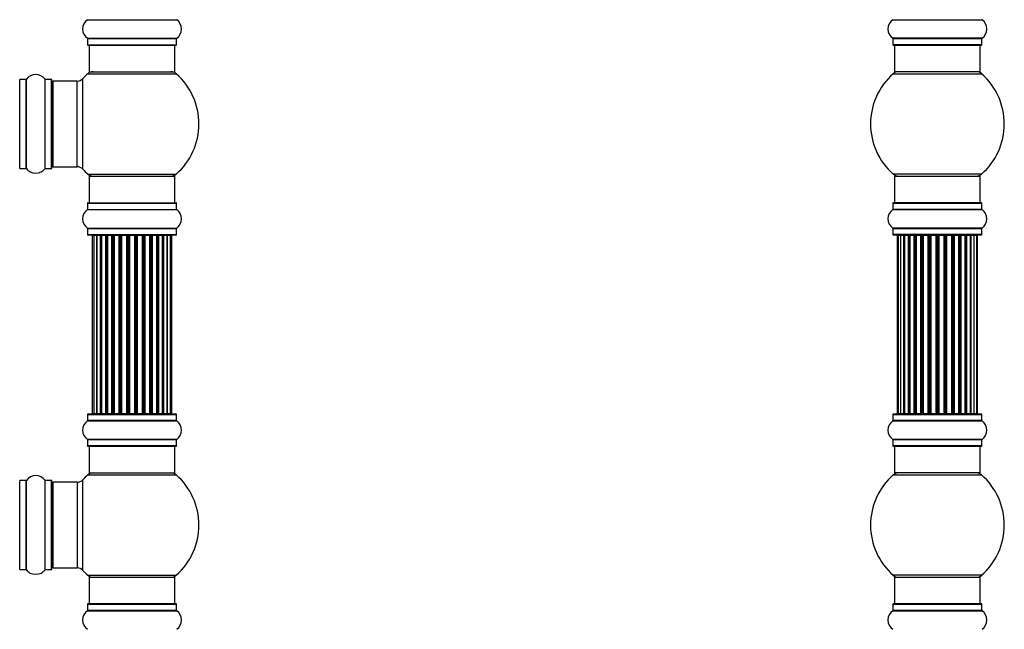
# Model space of a CAD drawing. Units: millimetres. Extents: x 0 to 1539, y 0 to 3520.
# Drawn here: x 1072 to 1440, y 2725 to 2953 of the extents above; entities that cross this region are included whole.
import ezdxf
from ezdxf import colors
from ezdxf.entities.mleader import LeaderData, LeaderLine
from ezdxf.math import Vec2, Vec3

# ---------------------------------------------------------------- set-up
doc = ezdxf.new("R2010")
doc.units = ezdxf.units.MM
for name, color, linetype in [('DV1_Défaut', 7, 'Continuous'), ('DV3_Défaut', 7, 'Continuous'), ('Défaut', 7, 'Continuous')]:
    doc.layers.add(name, color=color, linetype=linetype)

# ---------------------------------------------------------------- blocks, each defined once
blk = doc.blocks.new('_DOT')
at = {"color": 0}
blk.add_line((0, 0), (-1, 0), dxfattribs=at)
at = {"color": 0, "const_width": 0.333}
blk.add_lwpolyline([(-0.1665, 0, 1), (0.1665, 0, 1)], format="xyb", close=True, dxfattribs=at)
blk = doc.blocks.new('SE')
at = {"layer": 'DV1_Défaut', "color": 7, "linetype": 'Continuous'}
for p, q in [((1097, 2952.5), (1130.39, 2952.5)), ((1097, 2945.56), (1130.39, 2945.56)), ((1097.04, 2945.48), (1130.34, 2945.48)), ((1097.04, 2945.48), (1097.04, 2943.13)), ((1130.34, 2943.13), (1130.34, 2945.48)), ((1097.04, 2943.13), (1130.34, 2943.13)), ((1097.14, 2943.03), (1130.24, 2943.03)), ((1097.69, 2943.03), (1097.69, 2933.03)), ((1129.69, 2933.03), (1129.69, 2943.03)), ((1071.69, 2896.98), (1071.69, 2930.08)), ((1071.79, 2896.88), (1071.79, 2930.18)), ((1074.14, 2930.18), (1071.79, 2930.18)), ((1074.14, 2896.88), (1074.14, 2930.18)), ((1074.22, 2896.84), (1074.22, 2930.23)), ((1081.16, 2896.84), (1081.16, 2930.23)), ((1081.25, 2896.88), (1081.25, 2930.18)), ((1083.59, 2930.18), (1081.25, 2930.18)), ((1083.59, 2896.88), (1083.59, 2930.18)), ((1083.69, 2896.98), (1083.69, 2930.08)), ((1095.33, 2896.57), (1095.33, 2930.5)), ((1097.16, 2932.28), (1130.23, 2932.28)), ((1097.69, 2933.03), (1129.69, 2933.03)), ((1084.19, 2897.53), (1084.19, 2929.53)), ((1093.13, 2929.53), (1084.19, 2929.53)), ((1093.13, 2897.53), (1093.13, 2929.53)), ((1071.79, 2896.88), (1074.14, 2896.88)), ((1081.25, 2896.88), (1083.59, 2896.88)), ((1084.19, 2897.53), (1093.13, 2897.53)), ((1097.16, 2894.78), (1130.23, 2894.78)), ((1097.69, 2894.03), (1129.69, 2894.03)), ((1097.69, 2894.03), (1097.69, 2884.03)), ((1129.69, 2884.03), (1129.69, 2894.03)), ((1097.04, 2883.93), (1130.34, 2883.93)), ((1097.04, 2883.93), (1097.04, 2881.59)), ((1097.14, 2884.03), (1130.24, 2884.03)), ((1130.34, 2881.59), (1130.34, 2883.93)), ((1097, 2881.5), (1130.39, 2881.5)), ((1097.04, 2881.59), (1130.34, 2881.59)), ((1097, 2874.56), (1130.39, 2874.56)), ((1097.04, 2874.48), (1130.34, 2874.48)), ((1097.04, 2874.48), (1097.04, 2872.13)), ((1097.04, 2872.13), (1130.34, 2872.13)), ((1097.14, 2872.03), (1130.24, 2872.03)), ((1099.38, 2871.83), (1098.77, 2871.83)), ((1098.77, 2871.83), (1098.77, 2805.23)), ((1100.57, 2871.83), (1099.38, 2871.83)), ((1099.38, 2871.83), (1099.38, 2805.23)), ((1100.57, 2805.23), (1100.57, 2871.83)), ((1101.96, 2871.83), (1100.57, 2871.83)), ((1100.57, 2871.83), (1100.57, 2805.23)), ((1101.96, 2805.23), (1101.96, 2871.83)), ((1101.96, 2871.83), (1102.2, 2871.83)), ((1102.2, 2871.83), (1102.2, 2805.23)), ((1103.86, 2871.83), (1102.29, 2871.83)), ((1102.29, 2871.83), (1102.29, 2805.23)), ((1103.86, 2805.23), (1103.86, 2871.83)), ((1103.86, 2871.83), (1104.11, 2871.83)), ((1104.54, 2871.83), (1104.11, 2871.83)), ((1104.11, 2871.83), (1104.11, 2805.23)), ((1106.19, 2871.83), (1104.46, 2871.83)), ((1104.46, 2871.83), (1104.46, 2805.23)), ((1106.19, 2805.23), (1106.19, 2871.83)), ((1106.19, 2871.83), (1106.44, 2871.83)), ((1106.95, 2871.83), (1106.44, 2871.83)), ((1106.44, 2871.83), (1106.44, 2805.23)), ((1106.95, 2805.23), (1106.95, 2871.83)), ((1106.95, 2871.83), (1107, 2871.83)), ((1108.85, 2871.83), (1107, 2871.83)), ((1107, 2871.83), (1107, 2805.23)), ((1108.85, 2805.23), (1108.85, 2871.83)), ((1108.85, 2871.83), (1109.09, 2871.83)), ((1109.64, 2871.83), (1109.09, 2871.83)), ((1109.09, 2871.83), (1109.09, 2805.23)), ((1109.64, 2805.23), (1109.64, 2871.83)), ((1109.64, 2871.83), (1109.78, 2871.83)), ((1111.73, 2871.83), (1109.78, 2871.83)), ((1109.78, 2871.83), (1109.78, 2805.23)), ((1111.73, 2805.23), (1111.73, 2871.83)), ((1111.73, 2871.83), (1111.94, 2871.83)), ((1112.52, 2871.83), (1111.94, 2871.83)), ((1111.94, 2871.83), (1111.94, 2805.23)), ((1112.52, 2805.23), (1112.52, 2871.83)), ((1112.52, 2871.83), (1112.7, 2871.83)), ((1114.69, 2871.83), (1112.7, 2871.83)), ((1112.7, 2871.83), (1112.7, 2805.23)), ((1114.69, 2805.23), (1114.69, 2871.83)), ((1114.69, 2871.83), (1114.87, 2871.83)), ((1114.87, 2871.83), (1114.87, 2805.23)), ((1115.45, 2871.83), (1114.87, 2871.83)), ((1115.45, 2805.23), (1115.45, 2871.83)), ((1115.45, 2871.83), (1115.66, 2871.83)), ((1117.6, 2871.83), (1115.66, 2871.83)), ((1115.66, 2871.83), (1115.66, 2805.23)), ((1117.6, 2871.83), (1117.74, 2871.83)), ((1117.6, 2805.23), (1117.6, 2871.83)), ((1117.74, 2871.83), (1117.74, 2805.23)), ((1118.3, 2871.83), (1117.74, 2871.83)), ((1118.3, 2805.23), (1118.3, 2871.83)), ((1118.3, 2871.83), (1118.53, 2871.83)), ((1120.39, 2871.83), (1118.53, 2871.83)), ((1118.53, 2871.83), (1118.53, 2805.23)), ((1120.39, 2871.83), (1120.44, 2871.83)), ((1120.39, 2805.23), (1120.39, 2871.83)), ((1120.44, 2871.83), (1120.44, 2805.23)), ((1120.94, 2871.83), (1120.44, 2871.83)), ((1120.94, 2805.23), (1120.94, 2871.83)), ((1120.94, 2871.83), (1121.19, 2871.83)), ((1122.92, 2871.83), (1121.19, 2871.83)), ((1121.19, 2871.83), (1121.19, 2805.23)), ((1123.28, 2871.83), (1122.84, 2871.83)), ((1122.92, 2805.23), (1122.92, 2871.83)), ((1123.28, 2805.23), (1123.28, 2871.83)), ((1123.28, 2871.83), (1123.53, 2871.83)), ((1125.1, 2871.83), (1123.53, 2871.83)), ((1123.53, 2871.83), (1123.53, 2805.23)), ((1125.1, 2805.23), (1125.1, 2871.83)), ((1125.19, 2805.23), (1125.19, 2871.83)), ((1125.19, 2871.83), (1125.43, 2871.83)), ((1126.82, 2871.83), (1125.43, 2871.83)), ((1125.43, 2871.83), (1125.43, 2805.23)), ((1128.01, 2871.83), (1126.82, 2871.83)), ((1126.82, 2871.83), (1126.82, 2805.23)), ((1126.82, 2805.23), (1126.82, 2871.83)), ((1128.62, 2871.83), (1128.01, 2871.83)), ((1128.01, 2805.23), (1128.01, 2871.83)), ((1128.62, 2805.23), (1128.62, 2871.83)), ((1130.34, 2872.13), (1130.34, 2874.48)), ((1097.04, 2804.93), (1130.34, 2804.93)), ((1097.04, 2804.93), (1097.04, 2802.59)), ((1130.24, 2805.03), (1097.14, 2805.03)), ((1098.77, 2805.23), (1099.38, 2805.23)), ((1099.38, 2805.23), (1100.57, 2805.23)), ((1100.57, 2805.23), (1101.96, 2805.23)), ((1102.2, 2805.23), (1101.96, 2805.23)), ((1102.29, 2805.23), (1103.86, 2805.23)), ((1104.11, 2805.23), (1103.86, 2805.23)), ((1104.11, 2805.23), (1104.54, 2805.23)), ((1104.46, 2805.23), (1106.19, 2805.23)), ((1106.44, 2805.23), (1106.19, 2805.23)), ((1106.44, 2805.23), (1106.95, 2805.23)), ((1107, 2805.23), (1106.95, 2805.23)), ((1107, 2805.23), (1108.85, 2805.23)), ((1109.09, 2805.23), (1108.85, 2805.23)), ((1109.09, 2805.23), (1109.64, 2805.23)), ((1109.78, 2805.23), (1109.64, 2805.23)), ((1109.78, 2805.23), (1111.73, 2805.23)), ((1111.94, 2805.23), (1111.73, 2805.23)), ((1111.94, 2805.23), (1112.52, 2805.23)), ((1112.7, 2805.23), (1112.52, 2805.23)), ((1112.7, 2805.23), (1114.69, 2805.23)), ((1114.87, 2805.23), (1114.69, 2805.23)), ((1114.87, 2805.23), (1115.45, 2805.23)), ((1115.66, 2805.23), (1115.45, 2805.23)), ((1115.66, 2805.23), (1117.6, 2805.23)), ((1117.74, 2805.23), (1117.6, 2805.23)), ((1117.74, 2805.23), (1118.3, 2805.23)), ((1118.53, 2805.23), (1118.3, 2805.23)), ((1118.53, 2805.23), (1120.39, 2805.23)), ((1120.44, 2805.23), (1120.39, 2805.23)), ((1120.44, 2805.23), (1120.94, 2805.23)), ((1121.19, 2805.23), (1120.94, 2805.23)), ((1121.19, 2805.23), (1122.92, 2805.23)), ((1122.84, 2805.23), (1123.28, 2805.23)), ((1123.53, 2805.23), (1123.28, 2805.23)), ((1123.53, 2805.23), (1125.1, 2805.23)), ((1125.43, 2805.23), (1125.19, 2805.23)), ((1125.43, 2805.23), (1126.82, 2805.23)), ((1126.82, 2805.23), (1128.01, 2805.23)), ((1128.01, 2805.23), (1128.62, 2805.23)), ((1130.34, 2802.59), (1130.34, 2804.93)), ((1097, 2802.5), (1130.39, 2802.5)), ((1130.34, 2802.59), (1097.04, 2802.59)), ((1130.39, 2795.56), (1097, 2795.56)), ((1097.04, 2795.48), (1130.34, 2795.48)), ((1097.04, 2795.48), (1097.04, 2793.13)), ((1130.34, 2793.13), (1130.34, 2795.48)), ((1130.34, 2793.13), (1097.04, 2793.13)), ((1097.14, 2793.03), (1130.24, 2793.03)), ((1097.69, 2793.03), (1097.69, 2783.03)), ((1129.69, 2783.03), (1129.69, 2793.03)), ((1097.69, 2783.03), (1129.69, 2783.03)), ((1071.69, 2746.98), (1071.69, 2780.08)), ((1071.79, 2746.88), (1071.79, 2780.18)), ((1074.14, 2780.18), (1071.79, 2780.18)), ((1074.14, 2746.88), (1074.14, 2780.18)), ((1074.22, 2746.84), (1074.22, 2780.23)), ((1081.16, 2746.84), (1081.16, 2780.23)), ((1081.25, 2746.88), (1081.25, 2780.18)), ((1083.59, 2780.18), (1081.25, 2780.18)), ((1083.59, 2746.88), (1083.59, 2780.18)), ((1083.69, 2746.98), (1083.69, 2780.08)), ((1084.19, 2747.53), (1084.19, 2779.53)), ((1093.13, 2779.53), (1084.19, 2779.53)), ((1093.13, 2779.53), (1093.13, 2747.53)), ((1095.33, 2746.57), (1095.33, 2780.5)), ((1097.16, 2782.28), (1130.23, 2782.28)), ((1071.79, 2746.88), (1074.14, 2746.88)), ((1081.25, 2746.88), (1083.59, 2746.88)), ((1084.19, 2747.53), (1093.13, 2747.53)), ((1097.16, 2744.78), (1130.23, 2744.78)), ((1097.69, 2744.03), (1129.69, 2744.03)), ((1097.69, 2744.03), (1097.69, 2734.03)), ((1129.69, 2734.03), (1129.69, 2744.03)), ((1097, 2731.5), (1130.39, 2731.5)), ((1097.04, 2733.93), (1130.34, 2733.93)), ((1097.04, 2733.93), (1097.04, 2731.59)), ((1130.34, 2731.59), (1097.04, 2731.59)), ((1130.24, 2734.03), (1097.14, 2734.03)), ((1130.34, 2731.59), (1130.34, 2733.93))]:
    blk.add_line(p, q, dxfattribs=at)
for centre, radius, start, end in [((1099.43, 2949.03), 4.24, 124.9821, 235.0179), ((1096.94, 2952.59), 0.1, 304.9821, 0), ((1130.44, 2952.59), 0.1, 180, 235.0179), ((1127.96, 2949.03), 4.24, 304.9821, 55.0179), ((1096.94, 2945.48), 0.1, 0, 55.0179), ((1130.44, 2945.48), 0.1, 124.9821, 180), ((1097.14, 2943.13), 0.1, 180, 270), ((1130.24, 2943.13), 0.1, 270, 0), ((1071.79, 2930.08), 0.1, 90, 180), ((1074.14, 2930.28), 0.1, 270, 325.0179), ((1077.69, 2927.8), 4.24, 34.9821, 145.0179), ((1081.25, 2930.28), 0.1, 214.9821, 270), ((1083.59, 2930.08), 0.1, 0, 90), ((1093.13, 2932.53), 3, 270, 317.2679), ((1113.69, 2913.53), 25, 131.4096, 137.2679), ((1099.14, 2930.03), 3, 90, 131.4096), ((1128.24, 2930.03), 3, 48.5904, 90), ((1113.69, 2913.53), 25, 311.4096, 48.5904), ((1084.19, 2929.03), 0.5, 90, 180), ((1071.79, 2896.98), 0.1, 180, 270), ((1074.14, 2896.78), 0.1, 34.9821, 90), ((1077.69, 2899.27), 4.24, 214.9821, 240.8033), ((1077.69, 2899.27), 4.24, 298.8887, 325.0179), ((1081.25, 2896.78), 0.1, 90, 145.0179), ((1083.59, 2896.98), 0.1, 270, 0), ((1084.19, 2898.03), 0.5, 180, 270), ((1093.13, 2894.53), 3, 42.7321, 90), ((1077.69, 2900.39), 5.24, 246.6749, 293.325), ((1113.69, 2913.53), 25, 222.7321, 228.5904), ((1099.14, 2897.03), 3, 228.5904, 270), ((1128.24, 2897.03), 3, 270, 311.4096), ((1097.14, 2883.93), 0.1, 90, 180), ((1130.24, 2883.93), 0.1, 0, 90), ((1099.43, 2878.03), 4.24, 124.9821, 235.0179), ((1096.94, 2881.59), 0.1, 304.9821, 0), ((1130.44, 2881.59), 0.1, 180, 235.0179), ((1127.96, 2878.03), 4.24, 304.9821, 55.0179), ((1096.94, 2874.48), 0.1, 0, 55.0179), ((1097.14, 2872.13), 0.1, 180, 270), ((1098.97, 2871.83), 0.2, 90, 180), ((1099.58, 2871.83), 0.2, 90, 180), ((1100.77, 2871.83), 0.2, 90, 180), ((1102.49, 2871.83), 0.2, 90, 180), ((1104.66, 2871.83), 0.2, 90, 180), ((1107.2, 2871.83), 0.2, 90, 180), ((1109.98, 2871.83), 0.2, 90, 180), ((1117.4, 2871.83), 0.2, 0, 90), ((1120.19, 2871.83), 0.2, 0, 90), ((1122.72, 2871.83), 0.2, 0, 90), ((1124.9, 2871.83), 0.2, 0, 90), ((1126.62, 2871.83), 0.2, 0, 90), ((1127.81, 2871.83), 0.2, 0, 90), ((1128.42, 2871.83), 0.2, 0, 90), ((1130.24, 2872.13), 0.1, 270, 0), ((1130.44, 2874.48), 0.1, 124.9821, 180), ((1097.14, 2804.93), 0.1, 90, 180), ((1098.97, 2805.23), 0.2, 180, 270), ((1099.58, 2805.23), 0.2, 180, 270), ((1100.77, 2805.23), 0.2, 180, 270), ((1102.49, 2805.23), 0.2, 180, 270), ((1104.66, 2805.23), 0.2, 180, 270), ((1107.2, 2805.23), 0.2, 180, 270), ((1109.98, 2805.23), 0.2, 180, 270), ((1117.4, 2805.23), 0.2, 270, 0), ((1120.19, 2805.23), 0.2, 270, 0), ((1122.72, 2805.23), 0.2, 270, 0), ((1124.9, 2805.23), 0.2, 270, 0), ((1126.62, 2805.23), 0.2, 270, 0), ((1127.81, 2805.23), 0.2, 270, 0), ((1128.42, 2805.23), 0.2, 270, 0), ((1130.24, 2804.93), 0.1, 0, 90), ((1099.43, 2799.03), 4.24, 124.9821, 235.0179), ((1096.94, 2802.59), 0.1, 304.9821, 0), ((1130.44, 2802.59), 0.1, 180, 235.0179), ((1127.96, 2799.03), 4.24, 304.9821, 55.0179), ((1096.94, 2795.48), 0.1, 0, 55.0179), ((1130.44, 2795.48), 0.1, 124.9821, 180), ((1097.14, 2793.13), 0.1, 180, 270), ((1130.24, 2793.13), 0.1, 270, 0), ((1099.14, 2780.03), 3, 90, 131.4096), ((1128.24, 2780.03), 3, 48.5904, 90), ((1071.79, 2780.08), 0.1, 90, 180), ((1074.14, 2780.28), 0.1, 270, 325.0179), ((1077.69, 2777.8), 4.24, 34.9821, 145.0179), ((1081.25, 2780.28), 0.1, 214.9821, 270), ((1083.59, 2780.08), 0.1, 0, 90), ((1084.19, 2779.03), 0.5, 90, 180), ((1093.13, 2782.53), 3, 270, 317.2679), ((1113.69, 2763.53), 25, 131.4096, 137.2679), ((1113.69, 2763.53), 25, 311.4096, 48.5904), ((1071.79, 2746.98), 0.1, 180, 270), ((1074.14, 2746.78), 0.1, 34.9821, 90), ((1077.69, 2749.27), 4.24, 214.9821, 240.8033), ((1077.69, 2749.27), 4.24, 298.8887, 325.0179), ((1081.25, 2746.78), 0.1, 90, 145.0179), ((1083.59, 2746.98), 0.1, 270, 0), ((1084.19, 2748.03), 0.5, 180, 270), ((1093.13, 2744.53), 3, 42.7321, 90), ((1113.69, 2763.53), 25, 222.7321, 228.5904), ((1077.69, 2750.39), 5.24, 246.6749, 293.325), ((1099.14, 2747.03), 3, 228.5904, 270), ((1128.24, 2747.03), 3, 270, 311.4096), ((1099.43, 2728.03), 4.24, 124.9821, 235.0179), ((1096.94, 2731.59), 0.1, 304.9821, 0), ((1097.14, 2733.93), 0.1, 90, 180), ((1130.24, 2733.93), 0.1, 0, 90), ((1130.44, 2731.59), 0.1, 180, 235.0179), ((1127.96, 2728.03), 4.24, 304.9821, 55.0179)]:
    blk.add_arc(centre, radius, start, end, dxfattribs=at)
for centre, major_axis, ratio, start_param, end_param in [((1100.53, 2871.83), (0, -0.2), 0.187711, 1.570796, 3.14159), ((1101.88, 2871.83), (0, -0.2), 0.387825, 1.570796, 3.14159), ((1102.36, 2871.83), (0, -0.2), 0.821054, 3.141591, 4.712389), ((1103.75, 2871.83), (0, -0.2), 0.570989, 1.570796, 3.14159), ((1104.25, 2871.83), (0, -0.2), 0.684425, 3.14159, 4.712389), ((1106.05, 2871.83), (0, -0.2), 0.729199, 1.570796, 3.14159), ((1106.55, 2871.83), (0, -0.2), 0.517884, 3.14159, 4.712389), ((1107.04, 2871.83), (0, -0.2), 0.4819, 3.14159, 4.712389), ((1108.68, 2871.83), (0, -0.2), 0.855538, 1.570796, 3.141591), ((1109.16, 2871.83), (0, -0.2), 0.328709, 3.14159, 4.712389), ((1109.7, 2871.83), (0, -0.2), 0.289192, 3.14159, 4.712389), ((1111.54, 2871.83), (0, -0.2), 0.944487, 1.570796, 3.141591), ((1111.97, 2871.83), (0, -0.2), 0.125168, 3.14159, 4.712389), ((1112.54, 2871.83), (0, -0.2), 0.083844, 3.14159, 4.712389), ((1112.9, 2871.83), (0, -0.2), 0.992157, 3.141591, 4.712389), ((1114.49, 2871.83), (0, -0.2), 0.992157, 1.570796, 3.141591), ((1114.85, 2871.83), (0, 0.2), 0.083844, 4.712389, 6.283185), ((1115.42, 2871.83), (0, 0.2), 0.125168, 4.712389, 6.283185), ((1115.85, 2871.83), (0, 0.2), 0.944487, 0.000002, 1.570796), ((1117.68, 2871.83), (0, 0.2), 0.289192, 4.712389, 6.283185), ((1118.23, 2871.83), (0, 0.2), 0.328709, 4.712389, 6.283185), ((1118.7, 2871.83), (0, 0.2), 0.855538, 0.000002, 1.570796), ((1120.34, 2871.83), (0, 0.2), 0.4819, 4.712389, 6.283185), ((1120.84, 2871.83), (0, 0.2), 0.517884, 4.712389, 6.283185), ((1121.34, 2871.83), (0, 0.2), 0.729199, 0.000002, 1.570796), ((1123.14, 2871.83), (0, 0.2), 0.684425, 4.712389, 6.283185), ((1123.64, 2871.83), (0, 0.2), 0.570989, 0.000002, 1.570796), ((1125.02, 2871.83), (0, 0.2), 0.821054, 4.712389, 6.283185), ((1125.51, 2871.83), (0, 0.2), 0.387825, 0.000002, 1.570796), ((1126.86, 2871.83), (0, 0.2), 0.187711, 0.000002, 1.570796), ((1100.53, 2805.23), (0, -0.2), 0.187711, 0, 1.570796), ((1101.88, 2805.23), (0, -0.2), 0.387825, 0, 1.570796), ((1102.36, 2805.23), (0, -0.2), 0.821054, 4.712389, 6.283185), ((1103.75, 2805.23), (0, -0.2), 0.570989, 0, 1.570796), ((1104.25, 2805.23), (0, -0.2), 0.684425, 4.712389, 6.283185), ((1106.05, 2805.23), (0, -0.2), 0.729199, 0, 1.570796), ((1106.55, 2805.23), (0, -0.2), 0.517884, 4.712389, 6.283185), ((1107.04, 2805.23), (0, -0.2), 0.4819, 4.712389, 6.283185), ((1108.68, 2805.23), (0, -0.2), 0.855538, 0, 1.570796), ((1109.16, 2805.23), (0, -0.2), 0.328709, 4.712389, 6.283185), ((1109.7, 2805.23), (0, -0.2), 0.289192, 4.712389, 6.283185), ((1111.54, 2805.23), (0, -0.2), 0.944487, 0, 1.570796), ((1111.97, 2805.23), (0, -0.2), 0.125168, 4.712389, 6.283185), ((1112.54, 2805.23), (0, -0.2), 0.083844, 4.712389, 6.283185), ((1112.9, 2805.23), (0, -0.2), 0.992157, 4.712389, 6.283185), ((1114.49, 2805.23), (0, -0.2), 0.992157, 0, 1.570796), ((1114.85, 2805.23), (0, 0.2), 0.083844, 3.141593, 4.712389), ((1115.42, 2805.23), (0, 0.2), 0.125168, 3.141593, 4.712389), ((1115.85, 2805.23), (0, 0.2), 0.944487, 1.570796, 3.141593), ((1117.68, 2805.23), (0, 0.2), 0.289192, 3.141593, 4.712389), ((1118.23, 2805.23), (0, 0.2), 0.328709, 3.141593, 4.712389), ((1118.7, 2805.23), (0, 0.2), 0.855538, 1.570796, 3.141593), ((1120.34, 2805.23), (0, 0.2), 0.4819, 3.141593, 4.712389), ((1120.84, 2805.23), (0, 0.2), 0.517884, 3.141593, 4.712389), ((1121.34, 2805.23), (0, 0.2), 0.729199, 1.570796, 3.141593), ((1123.14, 2805.23), (0, 0.2), 0.684425, 3.141593, 4.712389), ((1123.64, 2805.23), (0, 0.2), 0.570989, 1.570796, 3.141593), ((1125.02, 2805.23), (0, 0.2), 0.821054, 3.141593, 4.712389), ((1125.51, 2805.23), (0, 0.2), 0.387825, 1.570796, 3.141593), ((1126.86, 2805.23), (0, 0.2), 0.187711, 1.570796, 3.141593)]:
    blk.add_ellipse(centre, major_axis=major_axis, ratio=ratio, start_param=start_param, end_param=end_param, dxfattribs=at)
blk = doc.blocks.new('SE2')
at = {"layer": 'DV3_Défaut', "color": 7, "linetype": 'Continuous'}
for p, q in [((1398.07, 2952.5), (1431.46, 2952.5)), ((1431.46, 2945.56), (1398.07, 2945.56)), ((1398.11, 2945.48), (1431.41, 2945.48)), ((1398.11, 2945.48), (1398.11, 2943.13)), ((1431.41, 2943.13), (1431.41, 2945.48)), ((1431.41, 2943.13), (1398.11, 2943.13)), ((1398.21, 2943.03), (1431.31, 2943.03)), ((1398.76, 2943.03), (1398.76, 2933.03)), ((1430.76, 2933.03), (1430.76, 2943.03)), ((1398.23, 2932.28), (1431.3, 2932.28)), ((1430.76, 2933.03), (1398.76, 2933.03)), ((1431.3, 2894.78), (1398.23, 2894.78)), ((1398.76, 2894.03), (1430.76, 2894.03)), ((1398.76, 2894.03), (1398.76, 2884.03)), ((1430.76, 2884.03), (1430.76, 2894.03)), ((1398.11, 2883.93), (1431.41, 2883.93)), ((1398.11, 2883.93), (1398.11, 2881.59)), ((1431.31, 2884.03), (1398.21, 2884.03)), ((1431.41, 2881.59), (1431.41, 2883.93)), ((1398.07, 2881.5), (1431.46, 2881.5)), ((1431.41, 2881.59), (1398.11, 2881.59)), ((1431.46, 2874.56), (1398.07, 2874.56)), ((1398.11, 2874.48), (1431.41, 2874.48)), ((1398.11, 2874.48), (1398.11, 2872.13)), ((1431.41, 2872.13), (1398.11, 2872.13)), ((1398.21, 2872.03), (1431.31, 2872.03)), ((1400.07, 2871.83), (1399.76, 2871.83)), ((1399.76, 2871.83), (1399.76, 2805.23)), ((1400.97, 2871.83), (1400.07, 2871.83)), ((1400.07, 2871.83), (1400.07, 2805.23)), ((1402.26, 2871.83), (1400.97, 2871.83)), ((1400.97, 2871.83), (1400.97, 2805.23)), ((1402.26, 2805.23), (1402.26, 2871.83)), ((1402.26, 2871.83), (1402.44, 2871.83)), ((1403.92, 2871.83), (1402.44, 2871.83)), ((1402.44, 2871.83), (1402.44, 2805.23)), ((1403.92, 2805.23), (1403.92, 2871.83)), ((1403.92, 2871.83), (1404.17, 2871.83)), ((1404.17, 2871.83), (1404.17, 2805.23)), ((1404.4, 2871.83), (1404.17, 2871.83)), ((1406.05, 2871.83), (1404.4, 2871.83)), ((1404.4, 2871.83), (1404.4, 2805.23)), ((1406.05, 2805.23), (1406.05, 2871.83)), ((1406.05, 2871.83), (1406.3, 2871.83)), ((1406.3, 2871.83), (1406.3, 2805.23)), ((1406.77, 2871.83), (1406.3, 2871.83)), ((1408.56, 2871.83), (1406.76, 2871.83)), ((1406.76, 2871.83), (1406.76, 2805.23)), ((1408.56, 2805.23), (1408.56, 2871.83)), ((1408.56, 2871.83), (1408.8, 2871.83)), ((1408.8, 2871.83), (1408.8, 2805.23)), ((1409.34, 2871.83), (1408.8, 2871.83)), ((1409.34, 2805.23), (1409.34, 2871.83)), ((1409.34, 2871.83), (1409.44, 2871.83)), ((1411.34, 2871.83), (1409.44, 2871.83)), ((1409.44, 2871.83), (1409.44, 2805.23)), ((1411.34, 2805.23), (1411.34, 2871.83)), ((1411.34, 2871.83), (1411.57, 2871.83)), ((1411.57, 2871.83), (1411.57, 2805.23)), ((1412.14, 2871.83), (1411.57, 2871.83)), ((1412.14, 2805.23), (1412.14, 2871.83)), ((1412.14, 2871.83), (1412.3, 2871.83)), ((1412.3, 2871.83), (1412.3, 2805.23)), ((1414.27, 2871.83), (1412.3, 2871.83)), ((1414.27, 2805.23), (1414.27, 2871.83)), ((1414.27, 2871.83), (1414.47, 2871.83)), ((1414.47, 2871.83), (1414.47, 2805.23)), ((1415.05, 2871.83), (1414.47, 2871.83)), ((1415.05, 2805.23), (1415.05, 2871.83)), ((1415.05, 2871.83), (1415.25, 2871.83)), ((1415.25, 2871.83), (1415.25, 2805.23)), ((1417.23, 2871.83), (1415.25, 2871.83)), ((1417.23, 2805.23), (1417.23, 2871.83)), ((1417.23, 2871.83), (1417.39, 2871.83)), ((1417.39, 2871.83), (1417.39, 2805.23)), ((1417.96, 2871.83), (1417.39, 2871.83)), ((1417.96, 2805.23), (1417.96, 2871.83)), ((1417.96, 2871.83), (1418.19, 2871.83)), ((1418.19, 2871.83), (1418.19, 2805.23)), ((1420.09, 2871.83), (1418.19, 2871.83)), ((1420.09, 2871.83), (1420.19, 2871.83)), ((1420.09, 2805.23), (1420.09, 2871.83)), ((1420.19, 2871.83), (1420.19, 2805.23)), ((1420.72, 2871.83), (1420.19, 2871.83)), ((1420.72, 2805.23), (1420.72, 2871.83)), ((1420.72, 2871.83), (1420.97, 2871.83)), ((1420.97, 2871.83), (1420.97, 2805.23)), ((1422.76, 2871.83), (1420.97, 2871.83)), ((1423.23, 2871.83), (1422.76, 2871.83)), ((1422.76, 2805.23), (1422.76, 2871.83)), ((1423.23, 2805.23), (1423.23, 2871.83)), ((1423.23, 2871.83), (1423.48, 2871.83)), ((1423.48, 2871.83), (1423.48, 2805.23)), ((1425.13, 2871.83), (1423.48, 2871.83)), ((1425.36, 2871.83), (1425.13, 2871.83)), ((1425.13, 2805.23), (1425.13, 2871.83)), ((1425.36, 2805.23), (1425.36, 2871.83)), ((1425.36, 2871.83), (1425.61, 2871.83)), ((1425.61, 2871.83), (1425.61, 2805.23)), ((1427.09, 2871.83), (1425.61, 2871.83)), ((1427.09, 2871.83), (1427.26, 2871.83)), ((1427.09, 2805.23), (1427.09, 2871.83)), ((1427.26, 2871.83), (1427.26, 2805.23)), ((1428.55, 2871.83), (1427.26, 2871.83)), ((1429.46, 2871.83), (1428.55, 2871.83)), ((1428.55, 2805.23), (1428.55, 2871.83)), ((1429.46, 2871.83), (1429.76, 2871.83)), ((1429.46, 2805.23), (1429.46, 2871.83)), ((1429.76, 2805.23), (1429.76, 2871.83)), ((1431.41, 2872.13), (1431.41, 2874.48)), ((1398.11, 2804.93), (1431.41, 2804.93)), ((1398.11, 2804.93), (1398.11, 2802.59)), ((1431.31, 2805.03), (1398.21, 2805.03)), ((1400.07, 2805.23), (1399.76, 2805.23)), ((1400.07, 2805.23), (1400.97, 2805.23)), ((1400.97, 2805.23), (1402.26, 2805.23)), ((1402.44, 2805.23), (1402.26, 2805.23)), ((1402.44, 2805.23), (1403.92, 2805.23)), ((1404.17, 2805.23), (1403.92, 2805.23)), ((1404.17, 2805.23), (1404.4, 2805.23)), ((1404.4, 2805.23), (1406.05, 2805.23)), ((1406.3, 2805.23), (1406.05, 2805.23)), ((1406.3, 2805.23), (1406.77, 2805.23)), ((1406.76, 2805.23), (1408.56, 2805.23)), ((1408.8, 2805.23), (1408.56, 2805.23)), ((1408.8, 2805.23), (1409.34, 2805.23)), ((1409.44, 2805.23), (1409.34, 2805.23)), ((1409.44, 2805.23), (1411.34, 2805.23)), ((1411.57, 2805.23), (1411.34, 2805.23)), ((1411.57, 2805.23), (1412.14, 2805.23)), ((1412.3, 2805.23), (1412.14, 2805.23)), ((1412.3, 2805.23), (1414.27, 2805.23)), ((1414.47, 2805.23), (1414.27, 2805.23)), ((1414.47, 2805.23), (1415.05, 2805.23)), ((1415.25, 2805.23), (1415.05, 2805.23)), ((1415.25, 2805.23), (1417.23, 2805.23)), ((1417.39, 2805.23), (1417.23, 2805.23)), ((1417.39, 2805.23), (1417.96, 2805.23)), ((1418.19, 2805.23), (1417.96, 2805.23)), ((1418.19, 2805.23), (1420.09, 2805.23)), ((1420.19, 2805.23), (1420.09, 2805.23)), ((1420.19, 2805.23), (1420.72, 2805.23)), ((1420.97, 2805.23), (1420.72, 2805.23)), ((1420.97, 2805.23), (1422.76, 2805.23)), ((1422.76, 2805.23), (1423.23, 2805.23)), ((1423.48, 2805.23), (1423.23, 2805.23)), ((1423.48, 2805.23), (1425.13, 2805.23)), ((1425.13, 2805.23), (1425.36, 2805.23)), ((1425.61, 2805.23), (1425.36, 2805.23)), ((1425.61, 2805.23), (1427.09, 2805.23)), ((1427.26, 2805.23), (1427.09, 2805.23)), ((1427.26, 2805.23), (1428.55, 2805.23)), ((1428.55, 2805.23), (1429.46, 2805.23)), ((1429.46, 2805.23), (1429.76, 2805.23)), ((1431.41, 2802.59), (1431.41, 2804.93)), ((1398.07, 2802.5), (1431.46, 2802.5)), ((1431.41, 2802.59), (1398.11, 2802.59)), ((1431.46, 2795.56), (1398.07, 2795.56)), ((1398.11, 2795.48), (1431.41, 2795.48)), ((1398.11, 2795.48), (1398.11, 2793.13)), ((1431.41, 2793.13), (1431.41, 2795.48)), ((1431.41, 2793.13), (1398.11, 2793.13)), ((1398.21, 2793.03), (1431.31, 2793.03)), ((1398.76, 2793.03), (1398.76, 2783.03)), ((1430.76, 2783.03), (1430.76, 2793.03)), ((1430.76, 2783.03), (1398.76, 2783.03)), ((1398.23, 2782.28), (1431.3, 2782.28)), ((1431.3, 2744.78), (1398.23, 2744.78)), ((1398.76, 2744.03), (1430.76, 2744.03)), ((1398.76, 2744.03), (1398.76, 2734.03)), ((1430.76, 2734.03), (1430.76, 2744.03)), ((1398.07, 2731.5), (1431.46, 2731.5)), ((1398.11, 2733.93), (1431.41, 2733.93)), ((1398.11, 2733.93), (1398.11, 2731.59)), ((1431.41, 2731.59), (1398.11, 2731.59)), ((1431.31, 2734.03), (1398.21, 2734.03)), ((1431.41, 2731.59), (1431.41, 2733.93))]:
    blk.add_line(p, q, dxfattribs=at)
for centre, radius, start, end in [((1400.5, 2949.03), 4.24, 124.9821, 235.0179), ((1398.01, 2952.59), 0.1, 304.9821, 0), ((1431.51, 2952.59), 0.1, 180, 235.0179), ((1429.03, 2949.03), 4.24, 304.9821, 55.0179), ((1398.01, 2945.48), 0.1, 0, 55.0179), ((1431.51, 2945.48), 0.1, 124.9821, 180), ((1398.21, 2943.13), 0.1, 180, 270), ((1431.31, 2943.13), 0.1, 270, 0), ((1414.76, 2913.53), 25, 131.4096, 228.5904), ((1400.21, 2930.03), 3, 90, 131.4096), ((1429.32, 2930.03), 3, 48.5904, 90), ((1414.76, 2913.53), 25, 311.4096, 48.5904), ((1400.21, 2897.03), 3, 228.5904, 270), ((1429.32, 2897.03), 3, 270, 311.4096), ((1398.21, 2883.93), 0.1, 90, 180), ((1431.31, 2883.93), 0.1, 0, 90), ((1400.5, 2878.03), 4.24, 124.9821, 235.0179), ((1398.01, 2881.59), 0.1, 304.9821, 0), ((1431.51, 2881.59), 0.1, 180, 235.0179), ((1429.03, 2878.03), 4.24, 304.9821, 55.0179), ((1398.01, 2874.48), 0.1, 0, 55.0179), ((1398.21, 2872.13), 0.1, 180, 270), ((1399.96, 2871.83), 0.2, 90, 180), ((1400.27, 2871.83), 0.2, 90, 180), ((1401.17, 2871.83), 0.2, 90, 180), ((1402.64, 2871.83), 0.2, 90, 180), ((1404.6, 2871.83), 0.2, 90, 180), ((1406.96, 2871.83), 0.2, 90, 180), ((1409.64, 2871.83), 0.2, 90, 180), ((1419.89, 2871.83), 0.2, 0, 90), ((1422.56, 2871.83), 0.2, 0, 90), ((1424.93, 2871.83), 0.2, 0, 90), ((1426.89, 2871.83), 0.2, 0, 90), ((1428.35, 2871.83), 0.2, 0, 90), ((1429.26, 2871.83), 0.2, 0, 90), ((1429.56, 2871.83), 0.2, 0, 90), ((1431.31, 2872.13), 0.1, 270, 0), ((1431.51, 2874.48), 0.1, 124.9821, 180), ((1398.21, 2804.93), 0.1, 90, 180), ((1399.96, 2805.23), 0.2, 180, 270), ((1400.27, 2805.23), 0.2, 180, 270), ((1401.17, 2805.23), 0.2, 180, 270), ((1402.64, 2805.23), 0.2, 180, 270), ((1404.6, 2805.23), 0.2, 180, 270), ((1406.96, 2805.23), 0.2, 180, 270), ((1409.64, 2805.23), 0.2, 180, 270), ((1419.89, 2805.23), 0.2, 270, 0), ((1422.56, 2805.23), 0.2, 270, 0), ((1424.93, 2805.23), 0.2, 270, 0), ((1426.89, 2805.23), 0.2, 270, 0), ((1428.35, 2805.23), 0.2, 270, 0), ((1429.26, 2805.23), 0.2, 270, 0), ((1429.56, 2805.23), 0.2, 270, 0), ((1431.31, 2804.93), 0.1, 0, 90), ((1400.5, 2799.03), 4.24, 124.9821, 235.0179), ((1398.01, 2802.59), 0.1, 304.9821, 0), ((1431.51, 2802.59), 0.1, 180, 235.0179), ((1429.03, 2799.03), 4.24, 304.9821, 55.0179), ((1398.01, 2795.48), 0.1, 0, 55.0179), ((1431.51, 2795.48), 0.1, 124.9821, 180), ((1398.21, 2793.13), 0.1, 180, 270), ((1431.31, 2793.13), 0.1, 270, 0), ((1400.21, 2780.03), 3, 90, 131.4096), ((1429.32, 2780.03), 3, 48.5904, 90), ((1414.76, 2763.53), 25, 131.4096, 228.5904), ((1414.76, 2763.53), 25, 311.4096, 48.5904), ((1400.21, 2747.03), 3, 228.5904, 270), ((1429.32, 2747.03), 3, 270, 311.4096), ((1400.5, 2728.03), 4.24, 124.9821, 235.0179), ((1398.01, 2731.59), 0.1, 304.9821, 0), ((1398.21, 2733.93), 0.1, 90, 180), ((1431.31, 2733.93), 0.1, 0, 90), ((1431.51, 2731.59), 0.1, 180, 235.0179), ((1429.03, 2728.03), 4.24, 304.9821, 55.0179)]:
    blk.add_arc(centre, radius, start, end, dxfattribs=at)
for centre, ratio, start_param, end_param in [((1401.14, 2871.83), 0.084013, 6.110654, 6.283185), ((1402.21, 2871.83), 0.289353, 4.712389, 6.283185), ((1403.82, 2871.83), 0.482048, 4.712389, 6.283185), ((1404.32, 2871.83), 0.756886, 0, 1.570796), ((1405.92, 2871.83), 0.653675, 4.712389, 6.283185), ((1406.42, 2871.83), 0.604466, 0, 1.570796), ((1406.89, 2871.83), 0.570851, 0, 1.133115), ((1408.4, 2871.83), 0.796733, 4.712389, 6.283185), ((1408.89, 2871.83), 0.425628, 0, 1.570796), ((1409.41, 2871.83), 0.38767, 0, 1.570796), ((1411.16, 2871.83), 0.90497, 4.712389, 6.283185), ((1411.61, 2871.83), 0.228188, 0, 1.570796), ((1412.18, 2871.83), 0.187545, 0, 1.570796), ((1412.5, 2871.83), 0.999788, 0, 1.570796), ((1414.08, 2871.83), 0.973656, 4.712389, 6.283185), ((1414.48, 2871.83), 0.020775, 0, 1.570796), ((1415.05, 2871.83), 0.020775, 4.712389, 6.283185), ((1415.45, 2871.83), 0.973656, 0, 1.570796), ((1417.03, 2871.83), 0.999788, 4.712389, 6.283185), ((1417.35, 2871.83), 0.187545, 4.712389, 6.283183), ((1417.91, 2871.83), 0.228188, 4.712389, 6.283185), ((1418.37, 2871.83), 0.90497, 0, 1.570796), ((1420.11, 2871.83), 0.38767, 4.712389, 6.283185), ((1420.64, 2871.83), 0.425628, 4.712389, 6.283185), ((1421.13, 2871.83), 0.796733, 0, 1.570796), ((1422.64, 2871.83), 0.570851, 5.150071, 6.283185), ((1423.11, 2871.83), 0.604466, 4.712389, 6.283185), ((1423.61, 2871.83), 0.653675, 0, 1.570796), ((1425.21, 2871.83), 0.756886, 4.712389, 6.283185), ((1425.7, 2871.83), 0.482048, 0, 1.570796), ((1427.32, 2871.83), 0.289353, 0, 1.570796), ((1428.39, 2871.83), 0.084013, 0, 0.172531), ((1401.14, 2805.23), 0.084013, 3.141594, 3.314124), ((1402.21, 2805.23), 0.289353, 3.141593, 4.712389), ((1403.82, 2805.23), 0.482048, 3.141593, 4.712389), ((1404.32, 2805.23), 0.756886, 1.570796, 3.141593), ((1405.92, 2805.23), 0.653675, 3.141593, 4.712389), ((1406.42, 2805.23), 0.604466, 1.570796, 3.141593), ((1406.89, 2805.23), 0.570851, 2.008478, 3.141593), ((1408.4, 2805.23), 0.796733, 3.141593, 4.712389), ((1408.89, 2805.23), 0.425628, 1.570796, 3.141593), ((1409.41, 2805.23), 0.38767, 1.570796, 3.141593), ((1411.16, 2805.23), 0.90497, 3.141593, 4.712389), ((1411.61, 2805.23), 0.228188, 1.570796, 3.141594), ((1412.18, 2805.23), 0.187545, 1.570796, 3.141593), ((1412.5, 2805.23), 0.999788, 1.570796, 3.141593), ((1414.08, 2805.23), 0.973656, 3.141593, 4.712389), ((1414.48, 2805.23), 0.020775, 1.570796, 3.141593), ((1415.05, 2805.23), 0.020775, 3.141593, 4.712389), ((1415.45, 2805.23), 0.973656, 1.570796, 3.141593), ((1417.03, 2805.23), 0.999788, 3.141593, 4.712389), ((1417.35, 2805.23), 0.187545, 3.141593, 4.712389), ((1417.91, 2805.23), 0.228188, 3.141591, 4.712389), ((1418.37, 2805.23), 0.90497, 1.570796, 3.141593), ((1420.11, 2805.23), 0.38767, 3.141593, 4.712389), ((1420.64, 2805.23), 0.425628, 3.141593, 4.712389), ((1421.13, 2805.23), 0.796733, 1.570796, 3.141593), ((1422.64, 2805.23), 0.570851, 3.141593, 4.274707), ((1423.11, 2805.23), 0.604466, 3.141593, 4.712389), ((1423.61, 2805.23), 0.653675, 1.570796, 3.141593), ((1425.21, 2805.23), 0.756886, 3.141593, 4.712389), ((1425.7, 2805.23), 0.482048, 1.570796, 3.141593), ((1427.32, 2805.23), 0.289353, 1.570796, 3.141593), ((1428.39, 2805.23), 0.084013, 2.969061, 3.141593)]:
    blk.add_ellipse(centre, major_axis=(0, 0.2), ratio=ratio, start_param=start_param, end_param=end_param, dxfattribs=at)

msp = doc.modelspace()

# ---------------------------------------------------------------- block references
at = {"layer": 'Défaut'}
for name in ['SE', 'SE2']:
    msp.add_blockref(name, (0, 0), dxfattribs=at)

# ---------------------------------------------------------------- leaders
at = {"layer": 'Défaut', "color": 7, "linetype": 'Continuous'}
ml = msp.add_multileader_mtext('Standard', dxfattribs=at)
ml.set_content('{\\pxsm0.9;\\fSolid Edge ISO|b1||i0||c0|p34;\\W1.;28/08/2019\\P}', color=256)
ml.set_leader_properties()
ml.set_arrow_properties(name='DOT')
ml.build(insert=Vec2(0, 0))
ml.multileader.update_dxf_attribs({"leader_type": 0, "dogleg_length": 0, "arrow_head_size": 12})
ctx = ml.context
ctx.base_point, ctx.char_height, ctx.arrow_head_size, ctx.landing_gap_size = Vec3(1160.35, 3512.9), 12, 12, 4.2
notes = []
notes.append((ctx, [(0, (0, 0, 0), (0, 0), (1, 0), 1, [])]))
ctx.mtext.insert = Vec3(1162.35, 3519.02)
for ctx, leaders in notes:
    for number, flags, end, landing, length, lines in leaders:
        leader = LeaderData()
        leader.index, (leader.has_last_leader_line, leader.has_dogleg_vector, leader.attachment_direction) = number, flags
        leader.last_leader_point, leader.dogleg_vector, leader.dogleg_length = Vec3(end), Vec3(landing), length
        for number, points, colour, breaks in lines:
            line = LeaderLine()
            line.index, line.vertices, line.color, line.breaks = number, Vec3.list(points), colors.encode_raw_color(colour), breaks
            leader.lines.append(line)
        ctx.leaders.append(leader)

doc.saveas('drawing.dxf')
